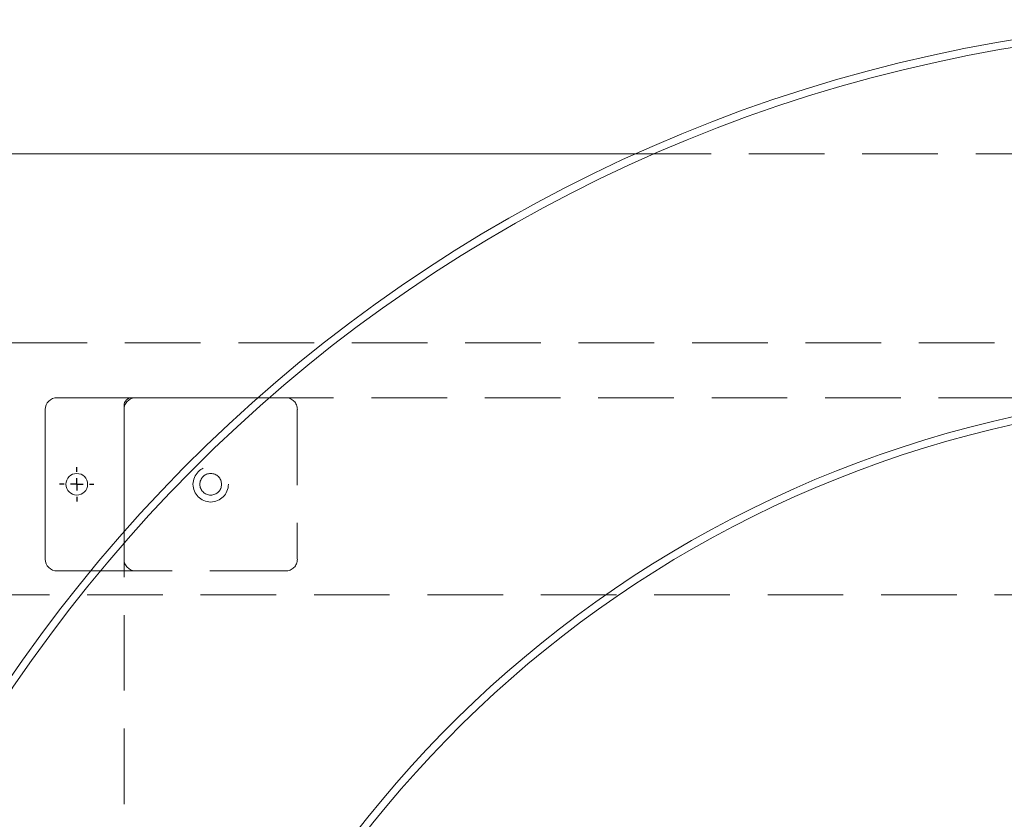
# Model space of a CAD drawing. Units: inches. Extents: x 10 to 398, y 5 to 260.
# Drawn here: x 221 to 237, y 222 to 235 of the extents above; entities that cross this region are included whole.
import ezdxf

# ---------------------------------------------------------------- set-up
doc = ezdxf.new("R2010")
doc.units = ezdxf.units.IN
doc.header["$LTSCALE"] = 24
doc.header["$MEASUREMENT"] = 0
doc.linetypes.add('HIDDEN', pattern=[0.075, 0.05, -0.025])
doc.layers.add('SLD-0', color=2, linetype='Continuous')

# ---------------------------------------------------------------- blocks, each defined once
blk = doc.blocks.new('SW_CENTERMARKSYMBOL_4')
at = {"layer": 'SLD-0', "color": 0}
for p, q in [((0, 0.2), (0, 0.2719)), ((-0.2, 0), (-0.2719, 0)), ((0, 0), (-0.1, 0)), ((0, 0), (0, 0.1)), ((0, 0), (0, -0.1)), ((0, 0), (0.1, 0)), ((0.2, 0), (0.2719, 0)), ((0, -0.2), (0, -0.2719))]:
    blk.add_line(p, q, dxfattribs=at)

msp = doc.modelspace()

# ---------------------------------------------------------------- linework, layer by layer
at = {"color": 7, "linetype": 'Continuous', "lineweight": 15}
for p, q in [((209.614, 232.412), (231.165, 232.412)), ((221.987, 228.542), (223.174, 228.542)), ((223.174, 228.542), (225.175, 228.542)), ((221.799, 225.979), (221.799, 228.354)), ((223.049, 226.416), (223.049, 228.417)), ((222.517, 225.792), (221.987, 225.792))]:
    msp.add_line(p, q, dxfattribs=at)
at = {"color": 7, "linetype": 'HIDDEN', "lineweight": 0}
for p, q in [((231.165, 232.412), (250.934, 232.412)), ((215.864, 229.412), (266.864, 229.412)), ((225.175, 228.542), (240.299, 228.542)), ((225.799, 228.354), (225.799, 225.979)), ((223.049, 211.292), (223.049, 226.416)), ((223.237, 225.792), (222.517, 225.792)), ((225.612, 225.792), (223.237, 225.792)), ((266.864, 225.412), (215.864, 225.412))]:
    msp.add_line(p, q, dxfattribs=at)
for radius in [0.281, 0.172]:
    msp.add_circle((224.424, 227.167), radius, dxfattribs=at)
at = {"color": 7, "linetype": 'Continuous', "lineweight": 15}
msp.add_circle((222.299, 227.167), 0.172, dxfattribs=at)
for centre, radius, start, end in [((241.049, 210.542), 24, 24.953, 180), ((241.049, 210.542), 23.88, 25.0866, 179.713), ((241.049, 210.542), 18.12, 33.972, 326.028), ((221.987, 228.354), 0.188, 90, 180), ((223.174, 228.417), 0.125, 90, 180), ((241.049, 210.542), 18, 34.2289, 325.7711), ((221.987, 225.979), 0.188, 180, 270)]:
    msp.add_arc(centre, radius, start, end, dxfattribs=at)
at = {"color": 7, "linetype": 'HIDDEN', "lineweight": 0}
for centre, start, end in [((223.237, 228.354), 90, 180), ((225.612, 228.354), 0, 90), ((223.237, 225.979), 180, 270), ((225.612, 225.979), 270, 0)]:
    msp.add_arc(centre, 0.188, start, end, dxfattribs=at)

# ---------------------------------------------------------------- block references
at = {"layer": 'SLD-0', "xscale": -1}
msp.add_blockref('SW_CENTERMARKSYMBOL_4', (222.299, 227.167), dxfattribs=at)

doc.saveas('drawing.dxf')
